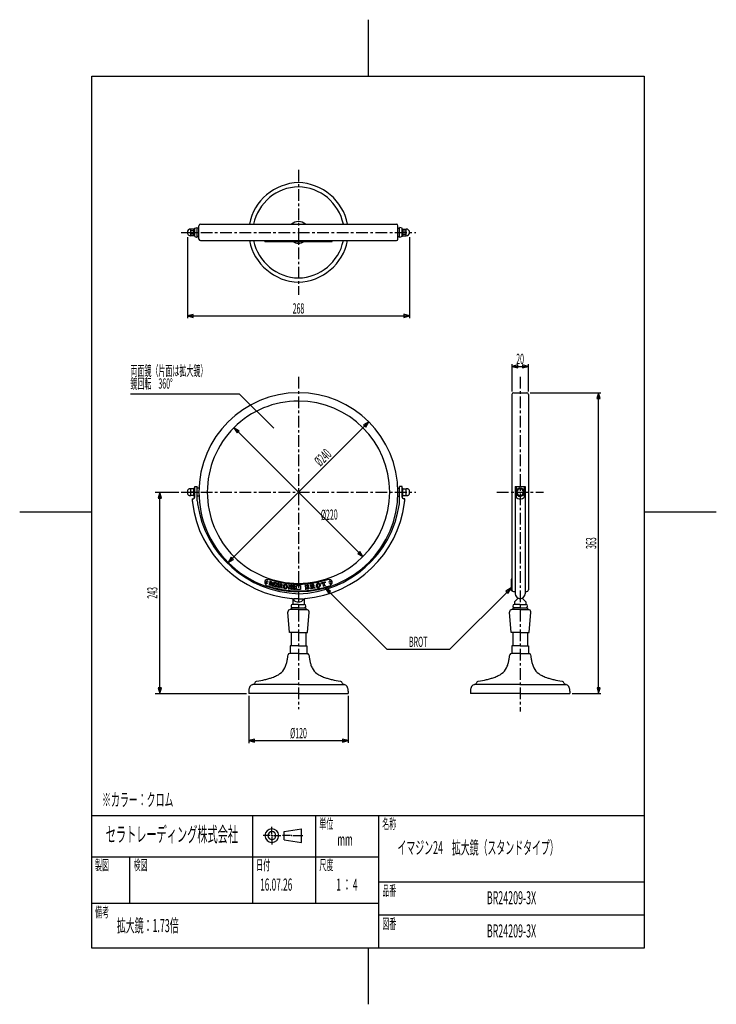
# Model space of a CAD drawing. Extents: x -5 to 205, y -21 to 276.
import ezdxf
from ezdxf.enums import TextEntityAlignment as Align

# ---------------------------------------------------------------- set-up
doc = ezdxf.new("R2010")
doc.units = 0
doc.linetypes.add('AIGENLINE001', pattern=[5.856145, 3.5278, -0.776115, 0.776115, -0.776115])
doc.layers.get('0').update_dxf_attribs({"linetype": 'CONTINUOUS'})
doc.layers.add('_________2', color=7, linetype='CONTINUOUS')
doc.styles.get("Standard").update_dxf_attribs({"font": 'TXT', "bigfont": 'EXTFONT.SHX'})

msp = doc.modelspace()

# ---------------------------------------------------------------- linework, layer by layer
at = {"color": 7, "linetype": 'AIGENLINE001'}
for p, q in [((79.3421, 230.651), (79.3421, 192.904)), ((44.0126, 211.778), (114.671, 211.778)), ((79.3421, 168.163), (79.3421, 67.9567)), ((146.176, 168.163), (146.176, 67.2566)), ((44.0126, 133.411), (114.671, 133.411)), ((139.157, 133.411), (153.195, 133.411))]:
    msp.add_line(p, q, dxfattribs=at)
at = {"color": 7}
for p, q in [((49.8419, 214.278), (108.842, 214.278)), ((46.8419, 210.778), (46.8419, 212.778)), ((48.0919, 212.778), (46.8419, 212.778)), ((47.8418, 212.278), (46.8419, 212.278)), ((47.8418, 211.278), (46.8419, 211.278)), ((47.842, 210.778), (47.842, 212.778)), ((48.0919, 213.028), (48.8419, 213.278)), ((48.0919, 210.528), (48.0919, 213.028)), ((48.8419, 210.278), (48.8419, 213.278)), ((49.342, 213.028), (48.8419, 213.028)), ((49.342, 209.778), (49.342, 213.778)), ((109.342, 209.778), (109.342, 213.778)), ((109.342, 213.028), (109.842, 213.028)), ((110.592, 213.028), (109.842, 213.278)), ((109.842, 210.278), (109.842, 213.278)), ((110.592, 210.528), (110.592, 213.028)), ((110.592, 212.778), (111.842, 212.778)), ((110.842, 210.778), (110.842, 212.778)), ((110.842, 212.278), (111.842, 212.278)), ((110.842, 211.278), (111.842, 211.278)), ((111.842, 210.778), (111.842, 212.778)), ((45.8419, 210.377), (45.8419, 185.887)), ((48.0919, 210.778), (46.8419, 210.778)), ((48.0919, 210.528), (48.8419, 210.278)), ((49.342, 210.528), (48.8419, 210.528)), ((49.8419, 209.278), (108.842, 209.278)), ((69.1535, 209.028), (69.1535, 209.278)), ((69.1535, 209.028), (89.5357, 209.028)), ((89.5357, 209.028), (89.5357, 209.278)), ((109.342, 210.528), (109.842, 210.528)), ((110.592, 210.528), (109.842, 210.278)), ((110.592, 210.778), (111.842, 210.778)), ((112.842, 210.377), (112.842, 185.887)), ((47.6107, 187.05), (45.8419, 186.576)), ((45.8419, 186.576), (47.6107, 186.102)), ((45.8633, 186.582), (112.821, 186.582)), ((47.6107, 186.102), (47.6107, 187.05)), ((112.842, 186.587), (111.074, 187.061)), ((111.074, 187.061), (111.074, 186.114)), ((111.074, 186.114), (112.842, 186.587)), ((143.676, 172.064), (143.676, 163.821)), ((145.445, 171.827), (143.676, 171.353)), ((143.676, 171.353), (145.445, 170.879)), ((143.697, 171.359), (148.607, 171.359)), ((145.445, 170.879), (145.445, 171.827)), ((148.629, 171.364), (146.861, 171.838)), ((146.861, 171.838), (146.861, 170.891)), ((146.861, 170.891), (148.629, 171.364)), ((148.629, 172.064), (148.629, 163.821)), ((144.176, 163.411), (148.176, 163.411)), ((149.226, 163.411), (170.517, 163.411)), ((169.806, 163.411), (169.332, 161.643)), ((170.28, 161.643), (169.806, 163.411)), ((169.812, 72.682), (169.812, 163.39)), ((28.6822, 163.102), (61.5021, 163.102)), ((71.9029, 152.701), (61.5021, 163.102)), ((143.676, 162.911), (143.676, 103.911)), ((148.676, 162.911), (148.676, 103.911)), ((169.332, 161.643), (170.28, 161.643)), ((58.1636, 112.193), (100.578, 154.601)), ((100.578, 154.601), (98.9932, 153.686)), ((99.6636, 153.016), (100.578, 154.601)), ((61.4785, 151.937), (59.8927, 152.852)), ((59.8927, 152.852), (60.8086, 151.267)), ((59.912, 152.841), (98.7727, 113.981)), ((60.8086, 151.267), (61.4785, 151.937)), ((98.9932, 153.686), (99.6636, 153.016)), ((46.8419, 132.411), (46.8419, 134.411)), ((47.8418, 134.411), (46.8419, 134.411)), ((47.8418, 132.161), (47.8418, 134.661)), ((48.0918, 134.661), (47.8418, 134.661)), ((48.0918, 135.161), (48.8418, 135.161)), ((48.0918, 131.911), (48.0918, 135.161)), ((48.8418, 130.766), (48.8418, 135.161)), ((49.3418, 134.661), (48.8418, 134.661)), ((109.342, 134.661), (109.842, 134.661)), ((110.592, 135.161), (109.842, 135.161)), ((109.842, 130.766), (109.842, 135.161)), ((110.592, 131.911), (110.592, 135.161)), ((110.592, 134.661), (110.842, 134.661)), ((110.842, 132.161), (110.842, 134.661)), ((110.842, 134.411), (111.842, 134.411)), ((111.842, 132.411), (111.842, 134.411)), ((144.676, 135.161), (147.676, 135.161)), ((144.676, 135.161), (144.676, 102.786)), ((144.926, 135.161), (144.926, 131.85)), ((144.926, 133.411), (145.551, 134.493)), ((145.551, 134.493), (146.801, 134.493)), ((146.801, 134.493), (147.426, 133.411)), ((147.426, 135.161), (147.426, 131.85)), ((147.676, 135.161), (147.676, 102.786)), ((36.1488, 133.411), (43.3125, 133.411)), ((37.5375, 133.411), (37.0634, 131.643)), ((37.0634, 131.643), (38.0108, 131.643)), ((38.0108, 131.643), (37.5375, 133.411)), ((37.543, 72.682), (37.543, 133.389)), ((47.8418, 133.411), (46.8419, 133.411)), ((47.8418, 132.411), (46.8419, 132.411)), ((47.278, 131.411), (47.5919, 131.411)), ((48.0918, 132.161), (47.8418, 132.161)), ((49.3675, 132.161), (48.8418, 132.161)), ((109.317, 132.161), (109.842, 132.161)), ((110.592, 132.161), (110.842, 132.161)), ((110.842, 133.411), (111.842, 133.411)), ((110.842, 132.411), (111.842, 132.411)), ((111.406, 131.411), (111.092, 131.411)), ((145.551, 132.328), (144.926, 133.411)), ((146.801, 132.328), (145.551, 132.328)), ((147.426, 133.411), (146.801, 132.328)), ((59.0683, 113.76), (58.1524, 112.174)), ((58.1524, 112.174), (59.7382, 113.09)), ((59.7382, 113.09), (59.0683, 113.76)), ((97.8763, 115.555), (97.2066, 114.885)), ((97.2066, 114.885), (98.7913, 113.97)), ((98.7913, 113.97), (97.8763, 115.555)), ((70.135, 106.961), (70.217, 107.196)), ((88.549, 106.961), (88.467, 107.196)), ((143.425, 107.196), (143.425, 103.661)), ((143.675, 107.196), (143.425, 107.196)), ((69.5593, 105.307), (69.6444, 105.551)), ((70.3669, 105.461), (70.3756, 105.492)), ((70.7892, 105.339), (70.3669, 105.461)), ((70.3756, 105.492), (70.3884, 105.488)), ((70.6037, 105.633), (70.8082, 106.343)), ((70.9017, 106.407), (70.674, 105.617)), ((70.6812, 106.552), (70.69, 106.583)), ((70.7203, 106.541), (70.6812, 106.552)), ((70.69, 106.583), (71.1944, 106.438)), ((70.798, 105.37), (70.7892, 105.339)), ((71.0897, 105.252), (70.9017, 106.407)), ((71.1115, 105.246), (71.0897, 105.252)), ((71.8798, 106.134), (71.1115, 105.246)), ((71.1944, 106.438), (71.3281, 105.598)), ((71.3281, 105.598), (71.8762, 106.241)), ((71.4111, 105.16), (71.4199, 105.19)), ((72.0557, 104.974), (71.4111, 105.16)), ((71.4199, 105.19), (71.46, 105.179)), ((71.6402, 105.302), (71.8798, 106.134)), ((71.8762, 106.241), (72.3788, 106.097)), ((72.1501, 105.956), (71.937, 105.217)), ((72.0243, 105.016), (72.0644, 105.005)), ((72.0644, 105.005), (72.0557, 104.974)), ((72.252, 104.937), (72.2594, 104.968)), ((72.9059, 104.783), (72.252, 104.937)), ((72.2594, 104.968), (72.301, 104.958)), ((72.37, 106.066), (72.3299, 106.078)), ((72.3788, 106.097), (72.37, 106.066)), ((72.4741, 105.09), (72.6505, 105.837)), ((72.513, 106.042), (72.5202, 106.073)), ((72.5545, 106.032), (72.513, 106.042)), ((72.5202, 106.073), (73.1739, 105.919)), ((72.951, 105.766), (72.7747, 105.019)), ((72.8718, 104.823), (72.9132, 104.814)), ((72.9132, 104.814), (72.9059, 104.783)), ((73.1016, 104.734), (73.1075, 104.765)), ((73.7472, 104.609), (73.1016, 104.734)), ((73.1667, 105.888), (73.1252, 105.898)), ((73.1739, 105.919), (73.1667, 105.888)), ((73.3152, 104.901), (73.4589, 105.645)), ((73.3166, 105.849), (73.3228, 105.88)), ((73.3228, 105.88), (73.9088, 105.767)), ((73.673, 105.165), (73.6111, 104.844)), ((73.7558, 105.149), (73.673, 105.165)), ((73.7815, 105.728), (73.6845, 105.226)), ((73.6845, 105.226), (73.7376, 105.215)), ((73.7531, 104.64), (73.7472, 104.609)), ((74.0616, 104.548), (73.7558, 105.149)), ((73.8811, 105.709), (73.7815, 105.728)), ((74.4588, 104.472), (74.0616, 104.548)), ((74.0871, 105.106), (74.3153, 104.659)), ((74.4648, 104.503), (74.4588, 104.472)), ((76.2249, 104.238), (76.2279, 104.269)), ((76.8936, 104.175), (76.2249, 104.238)), ((76.2279, 104.269), (76.2704, 104.265)), ((76.3312, 105.369), (76.3342, 105.401)), ((76.3738, 105.365), (76.3312, 105.369)), ((76.3342, 105.401), (77.003, 105.338)), ((76.4237, 104.42), (76.4957, 105.185)), ((76.8032, 105.156), (76.7312, 104.391)), ((76.8542, 104.211), (76.8967, 104.207)), ((76.8967, 104.207), (76.8936, 104.175)), ((77.0001, 105.306), (76.9575, 105.31)), ((77.003, 105.338), (77.0001, 105.306)), ((77.095, 104.153), (77.0966, 104.185)), ((77.7515, 104.118), (77.095, 104.153)), ((77.1553, 105.288), (77.157, 105.32)), ((77.157, 105.32), (77.753, 105.288)), ((77.2836, 104.348), (77.3239, 105.105)), ((77.602, 104.659), (77.5846, 104.333)), ((77.6862, 104.655), (77.602, 104.659)), ((77.6323, 105.231), (77.6052, 104.721)), ((77.6052, 104.721), (77.6591, 104.718)), ((77.7336, 105.226), (77.6323, 105.231)), ((78.0714, 104.101), (77.6862, 104.655)), ((77.7532, 104.15), (77.7515, 104.118)), ((78.0202, 104.657), (78.3077, 104.246)), ((78.4753, 104.08), (78.0714, 104.101)), ((78.477, 104.112), (78.4753, 104.08)), ((78.7795, 104.098), (78.7795, 105.223)), ((78.7795, 105.223), (79.9047, 105.223)), ((79.9047, 104.098), (78.7795, 104.098)), ((79.9047, 105.223), (79.9047, 104.098)), ((81.2917, 105.304), (81.9049, 105.359)), ((81.2944, 105.272), (81.2917, 105.304)), ((81.3961, 104.14), (81.3933, 104.172)), ((82.0462, 104.199), (81.3961, 104.14)), ((81.5552, 104.361), (81.4874, 105.115)), ((81.773, 105.281), (81.814, 104.823)), ((81.8202, 104.756), (81.8536, 104.383)), ((81.8536, 104.383), (81.8567, 104.34)), ((82.832, 105.45), (83.4225, 105.537)), ((82.8365, 105.419), (82.832, 105.45)), ((83.0025, 104.295), (82.9977, 104.326)), ((83.653, 104.39), (83.0025, 104.295)), ((83.1486, 104.523), (83.038, 105.273)), ((83.4156, 105.473), (83.3153, 105.458)), ((83.3153, 105.458), (83.3901, 104.952)), ((83.3901, 104.952), (83.4435, 104.96)), ((83.4824, 104.903), (83.3991, 104.891)), ((83.3991, 104.891), (83.4466, 104.567)), ((83.9696, 104.437), (83.4824, 104.903)), ((83.6481, 104.422), (83.653, 104.39)), ((83.8094, 104.972), (84.1725, 104.626)), ((84.3699, 104.496), (83.9696, 104.437)), ((84.3654, 104.528), (84.3699, 104.496)), ((86.2275, 106.085), (87.3404, 106.389)), ((86.3109, 105.78), (86.2275, 106.085)), ((86.3457, 105.79), (86.3109, 105.78)), ((86.6519, 106.132), (86.5624, 106.107)), ((86.8893, 105.262), (86.6519, 106.132)), ((86.758, 105.053), (86.799, 105.064)), ((86.7667, 105.022), (86.758, 105.053)), ((87.4155, 105.199), (86.7667, 105.022)), ((87.0412, 106.238), (86.9489, 106.213)), ((86.9489, 106.213), (87.1863, 105.343)), ((87.3404, 106.389), (87.4238, 106.084)), ((87.3659, 105.219), (87.4066, 105.23)), ((87.4238, 106.084), (87.3907, 106.076)), ((87.4066, 105.23), (87.4155, 105.199)), ((89.0148, 103.598), (87.4293, 104.514)), ((87.4293, 104.514), (88.345, 102.928)), ((87.4486, 104.503), (105.937, 86.0142)), ((89.125, 105.307), (89.0396, 105.551)), ((124.934, 86.0142), (143.414, 104.495)), ((143.425, 104.514), (141.84, 103.599)), ((142.51, 102.928), (143.425, 104.514)), ((77.5921, 101.096), (77.5921, 99.5356)), ((79.3421, 101.286), (77.8421, 101.286)), ((79.3421, 101.286), (80.8421, 101.286)), ((81.0922, 101.096), (81.0922, 99.5356)), ((88.345, 102.928), (89.0148, 103.598)), ((141.84, 103.599), (142.51, 102.928)), ((143.743, 103.661), (143.425, 103.661)), ((144.176, 103.411), (144.675, 103.411)), ((144.426, 100.286), (145.559, 101.418)), ((147.926, 100.286), (146.793, 101.418)), ((147.676, 103.411), (148.176, 103.411)), ((79.3421, 98.0356), (76.842, 98.0356)), ((77.0921, 98.5407), (77.0921, 98.0405)), ((79.3421, 98.5355), (77.0921, 98.5355)), ((79.3421, 99.5356), (77.5921, 99.5356)), ((79.3421, 99.5356), (81.0922, 99.5356)), ((79.3421, 98.5355), (81.5921, 98.5355)), ((79.3421, 98.0356), (81.8422, 98.0356)), ((81.5921, 98.5407), (81.5921, 98.0405)), ((146.176, 98.0356), (143.676, 98.0356)), ((143.926, 98.5407), (143.926, 98.0405)), ((146.176, 98.5355), (143.926, 98.5355)), ((144.426, 100.286), (144.426, 99.5356)), ((146.176, 99.5356), (144.426, 99.5356)), ((146.176, 99.5356), (147.926, 99.5356)), ((146.176, 98.5355), (148.426, 98.5355)), ((146.176, 98.0356), (148.676, 98.0356)), ((147.926, 100.286), (147.926, 99.5356)), ((148.426, 98.5407), (148.426, 98.0405)), ((76.592, 91.0355), (76.1495, 97.2322)), ((82.0923, 91.0355), (82.5347, 97.2322)), ((143.426, 91.0355), (142.983, 97.2322)), ((148.926, 91.0355), (149.369, 97.2322)), ((79.3421, 91.0355), (76.592, 91.0355)), ((77.0921, 91.0355), (77.0921, 87.0354)), ((79.3421, 91.0355), (82.0923, 91.0355)), ((81.5921, 91.0355), (81.5921, 87.0354)), ((146.176, 91.0355), (143.426, 91.0355)), ((143.926, 91.0355), (143.926, 87.0354)), ((146.176, 91.0355), (148.926, 91.0355)), ((148.426, 91.0355), (148.426, 87.0354)), ((79.3421, 87.0354), (76.842, 87.0354)), ((76.842, 87.0354), (76.842, 84.7857)), ((79.3421, 87.0354), (81.8422, 87.0354)), ((81.8422, 87.0354), (81.8422, 84.7857)), ((146.176, 87.0354), (143.676, 87.0354)), ((143.676, 87.0354), (143.676, 84.7857)), ((146.176, 87.0354), (148.676, 87.0354)), ((148.676, 87.0354), (148.676, 84.7857)), ((79.3421, 84.7857), (76.7031, 84.7857)), ((79.3421, 84.7857), (81.981, 84.7857)), ((105.937, 86.0142), (124.934, 86.0142)), ((146.176, 84.7857), (143.537, 84.7857)), ((146.176, 84.7857), (148.815, 84.7857)), ((37.0751, 74.4293), (37.5488, 72.6606)), ((38.0226, 74.4293), (37.0751, 74.4293)), ((37.5488, 72.6606), (38.0226, 74.4293)), ((79.3421, 75.4105), (65.5919, 75.4105)), ((79.3421, 75.4105), (93.0924, 75.4105)), ((146.176, 75.4105), (132.425, 75.4105)), ((146.176, 75.4105), (159.926, 75.4105)), ((169.344, 74.4293), (169.817, 72.6606)), ((170.291, 74.4293), (169.344, 74.4293)), ((169.817, 72.6606), (170.291, 74.4293)), ((36.1488, 72.6606), (63.642, 72.6606)), ((64.342, 73.4106), (64.342, 72.6606)), ((79.3421, 72.6606), (64.342, 72.6606)), ((64.342, 71.9606), (64.342, 57.6606)), ((79.3421, 72.6606), (94.3423, 72.6606)), ((94.3423, 73.4106), (94.3423, 72.6606)), ((94.3423, 71.9606), (94.3423, 57.7788)), ((131.176, 73.4106), (131.176, 72.6606)), ((146.176, 72.6606), (131.176, 72.6606)), ((146.176, 72.6606), (161.176, 72.6606)), ((161.176, 73.4106), (161.176, 72.6606)), ((161.876, 72.6606), (170.517, 72.6606)), ((66.1108, 58.9415), (64.342, 58.4678)), ((64.342, 58.4678), (66.1108, 57.9941)), ((64.3634, 58.4736), (94.3209, 58.4736)), ((66.1108, 57.9941), (66.1108, 58.9415)), ((94.3423, 58.4791), (92.5743, 58.9532)), ((92.5743, 58.9532), (92.5743, 58.0058)), ((92.5743, 58.0058), (94.3423, 58.4791))]:
    msp.add_line(p, q, dxfattribs=at)
for centre, radius, start, end in [((79.738117, 211.306059), 15.476609, 91.466297, 168.930679), ((78.927838, 211.284295), 15.498842, 11.135211, 88.46843), ((79.693754, 211.352014), 14.180059, 91.42109, 168.093045), ((78.974879, 211.333765), 14.198695, 11.966341, 88.518049), ((49.84189, 213.777622), 0.500059, 90, 179.99997), ((79.351645, 211.751048), 3.276649, 90.167175, 129.546967), ((79.332658, 211.751082), 3.276614, 50.666169, 89.835154), ((108.84202, 213.777536), 0.500145, 0.009877, 90.009847), ((46.841968, 211.777645), 1.000032, 90.004935, 180.004945), ((46.841881, 211.777559), 0.999945, 179.99997, 270.00002), ((111.841942, 211.777559), 1.000118, 0.00001, 89.99998), ((111.842028, 211.777646), 1.000032, 269.995085, 359.995055), ((49.8612, 209.796986), 0.519735, 182.149041, 267.870729), ((79.756323, 212.270647), 15.498665, 191.135342, 268.46846), ((79.709275, 212.221974), 14.199315, 191.968391, 268.518191), ((79.349992, 211.807969), 3.28037, 237.952663, 269.861885), ((79.342369, 211.778972), 3.251364, 269.994984, 302.193542), ((78.990325, 212.202742), 14.179698, 271.421504, 348.094969), ((78.945074, 212.250467), 15.47804, 271.4698, 348.92578), ((108.822639, 209.79715), 0.519898, 272.126993, 357.833543), ((79.342089, 133.410783), 30.000259, 90, 179.99997), ((79.341993, 133.410869), 30.000172, 359.999845, 89.999816), ((144.195072, 162.891643), 0.519573, 92.093641, 177.866856), ((148.15689, 162.891643), 0.519573, 2.133124, 87.906339), ((79.342175, 133.410869), 27.500223, 90.000179, 180.000189), ((79.341735, 133.411128), 27.499964, 359.999292, 89.999262), ((48.206167, 133.413176), 2.364232, 172.483294, 180.049538), ((47.100872, 133.547493), 1.250916, 160.663844, 171.959952), ((46.586422, 133.72155), 0.70788, 136.814481, 160.170026), ((46.481035, 133.795498), 0.580715, 108.91142, 135.018061), ((46.6177, 133.43423), 0.966854, 95.729691, 109.634331), ((46.749437, 132.442212), 1.967328, 92.10398, 96.662877), ((46.83219, 130.232495), 4.178594, 89.867097, 92.125513), ((111.851632, 130.232074), 4.179015, 87.874576, 90.132838), ((111.934358, 132.441459), 1.968082, 83.338194, 87.895814), ((112.066209, 133.434342), 0.966736, 70.365459, 84.273372), ((112.202766, 133.795224), 0.580998, 44.992305, 71.090622), ((112.097918, 133.721701), 0.707475, 19.828778, 43.199521), ((111.584528, 133.547732), 1.249482, 8.038275, 19.347626), ((110.469602, 133.412558), 2.372458, 359.965582, 7.505532), ((146.175809, 133.41096), 1.250061, 90.007895, 180.007905), ((146.214615, 133.372167), 1.03947, 92.149011, 177.870699), ((146.175464, 133.41096), 1.250061, 359.992115, 89.992085), ((146.175809, 133.410616), 1.00029, 0.009877, 90.009847), ((48.207573, 133.409085), 2.365638, 179.950382, 187.51447), ((47.101044, 133.274586), 1.251074, 188.034931, 199.332976), ((46.586531, 133.100524), 0.707975, 199.825552, 223.180942), ((46.480954, 133.026466), 0.580598, 224.981537, 251.092972), ((46.617553, 133.387381), 0.966381, 250.364897, 264.276223), ((46.749873, 134.387317), 1.974786, 263.349678, 267.891326), ((46.832312, 136.612421), 4.201417, 267.884368, 270.130511), ((79.603254, 133.399642), 32.38634, 183.52059, 185.731225), ((47.572569, 131.930099), 0.519561, 272.130497, 357.869513), ((82.871483, 133.256594), 34.120758, 184.186591, 185.685897), ((79.341993, 133.410869), 30.000162, 180.000174, 270.000184), ((79.342166, 133.410697), 27.500213, 179.999791, 269.99984), ((79.342079, 133.410793), 30.000086, 270.00002, 359.99999), ((79.341735, 133.410448), 27.499964, 270.000738, 0.000708), ((74.779031, 133.359418), 35.159172, 354.314215, 355.769286), ((111.111581, 131.930438), 0.519898, 182.166476, 267.873027), ((78.847235, 133.414032), 32.620118, 354.284603, 356.479368), ((111.85151, 136.612845), 4.201841, 269.869553, 272.115543), ((111.933922, 134.388073), 1.975543, 272.10888, 276.649253), ((112.066356, 133.387269), 0.966264, 275.720714, 289.635314), ((112.202846, 133.02674), 0.580881, 288.904986, 315.008097), ((112.09781, 133.100373), 0.70757, 316.805056, 340.175644), ((111.584355, 133.274348), 1.249641, 340.655557, 351.966842), ((110.468193, 133.409703), 2.373867, 352.496699, 0.034505), ((146.175636, 133.410788), 1.249888, 179.99997, 270.00002), ((146.182296, 133.430225), 2.019339, 231.518859, 269.811054), ((146.214266, 133.449418), 1.039121, 182.130507, 267.869522), ((146.137673, 133.449467), 1.039145, 272.093661, 357.866876), ((146.175636, 133.410788), 1.249889, 270.00002, 359.99999), ((146.171139, 133.424797), 2.013905, 270.127963, 308.550546), ((80.272303, 134.379817), 33.162372, 187.301005, 264.95246), ((80.281735, 134.469565), 31.697733, 188.332358, 268.30128), ((78.438382, 134.428796), 31.655935, 271.635892, 351.731154), ((78.420741, 134.370388), 33.1522, 275.033712, 352.713191), ((69.908376, 106.222447), 0.779033, 72.915075, 158.725262), ((79.30762, 133.343719), 27.683028, 250.829391, 270.071341), ((79.377059, 133.339665), 27.678974, 269.927612, 289.17205), ((88.775454, 106.221478), 0.77986, 21.327423, 107.040304), ((69.926962, 106.276208), 0.778922, 162.910067, 248.704885), ((79.35354, 133.627684), 29.966864, 250.923245, 269.978106), ((69.908075, 106.260723), 0.330221, 143.780045, 229.477877), ((69.892784, 106.240862), 0.330571, 53.771357, 139.432782), ((69.888799, 106.276288), 0.330459, 233.775983, 319.433247), ((69.87367, 106.256615), 0.330089, 323.739202, 49.475064), ((70.454987, 105.69579), 0.218421, 252.24948, 273.500509), ((70.462772, 105.614631), 0.136966, 272.322734, 300.304987), ((70.451562, 105.612479), 0.141176, 304.677934, 333.164064), ((70.35704, 105.644348), 0.240327, 336.559365, 346.85127), ((69.077271, 106.05711), 1.584319, 342.840322, 344.465797), ((70.770401, 105.513646), 0.121037, 179.855714, 222.668428), ((71.791657, 105.295244), 1.163041, 163.941621, 169.161112), ((70.770865, 105.507971), 0.117618, 220.481941, 235.546637), ((70.864363, 105.646561), 0.284795, 235.809792, 256.529406), ((70.663633, 106.323714), 0.224505, 60.698494, 75.371028), ((70.712787, 106.41124), 0.124121, 46.301158, 60.711873), ((70.718723, 106.413236), 0.118613, 30.579307, 47.708342), ((69.926402, 106.596978), 0.917672, 343.922876, 348.992553), ((70.765636, 106.440765), 0.06422, 10.127101, 30.727201), ((70.740252, 106.441728), 0.089203, 347.065596, 6.649175), ((71.525721, 105.402992), 0.233352, 253.642108, 276.5476), ((71.535044, 105.253226), 0.083865, 281.894845, 320.99764), ((71.549146, 105.244673), 0.067559, 319.106625, 339.261184), ((71.0811, 105.448111), 0.577837, 336.829528, 345.361139), ((72.007257, 105.116507), 0.091721, 167.219867, 186.547147), ((71.976872, 105.115292), 0.061438, 188.653075, 209.968046), ((72.803491, 104.966375), 0.90193, 163.890494, 169.10836), ((72.026899, 105.143899), 0.119066, 209.868505, 227.269286), ((72.033063, 105.149316), 0.12723, 226.885433, 241.49168), ((72.088513, 105.249811), 0.242007, 241.311498, 254.61583), ((72.700624, 105.811334), 0.569333, 156.610205, 165.248267), ((72.237881, 106.014659), 0.063966, 138.669765, 159.221909), ((72.254386, 106.003317), 0.083884, 101.569075, 140.297556), ((72.264121, 105.853071), 0.233938, 73.671154, 96.518515), ((72.354001, 105.169972), 0.218597, 255.955663, 280.168678), ((72.37437, 105.031521), 0.078848, 283.363505, 325.183918), ((72.387152, 105.027473), 0.066162, 321.740019, 342.221439), ((71.906753, 105.209896), 0.57995, 339.550382, 348.01967), ((72.503915, 105.802209), 0.235727, 63.830924, 77.604931), ((72.552969, 105.901268), 0.125188, 49.605795, 63.985843), ((72.55569, 105.904658), 0.120844, 32.8349, 49.546854), ((71.768947, 106.047832), 0.906271, 346.576742, 351.752415), ((72.602892, 105.935043), 0.064707, 12.206493, 32.890266), ((72.573895, 105.934142), 0.093386, 349.938177, 8.983815), ((72.848239, 104.922924), 0.089941, 169.895923, 190.02559), ((72.824487, 104.921688), 0.066401, 192.54413, 212.61773), ((73.667066, 104.809954), 0.916463, 166.844013, 171.924103), ((72.871479, 104.952218), 0.12244, 212.797895, 229.557726), ((72.873278, 104.954466), 0.125318, 229.5985, 244.27219), ((72.92336, 105.057222), 0.239627, 244.150013, 257.576993), ((73.498295, 105.651497), 0.559196, 159.277313, 168.13424), ((73.036284, 105.829302), 0.064223, 141.265173, 161.795621), ((73.052498, 105.82086), 0.08223, 103.440188, 143.74668), ((73.071678, 105.673839), 0.230206, 76.556458, 99.575109), ((73.238384, 105.442486), 0.690377, 259.067728, 265.673318), ((73.198988, 104.896399), 0.142887, 264.90569, 282.15271), ((73.204525, 104.856822), 0.103072, 283.77561, 317.121651), ((73.221811, 104.831046), 0.073213, 322.706674, 342.080587), ((72.810413, 104.981148), 0.511096, 340.259545, 350.985206), ((73.232992, 105.35779), 0.498429, 69.76054, 80.346362), ((73.369052, 105.720922), 0.110668, 55.342425, 70.814511), ((73.387785, 105.739438), 0.084925, 17.34475, 58.636473), ((72.5741, 105.815066), 0.900914, 349.13256, 354.28289), ((73.356703, 105.74021), 0.1148, 352.547202, 12.345694), ((73.711051, 104.748988), 0.11281, 172.40674, 192.625814), ((74.482094, 104.673393), 0.88749, 168.924903, 174.147057), ((73.680878, 104.749272), 0.083712, 197.334659, 239.054212), ((73.702657, 104.770044), 0.11301, 234.996015, 251.052415), ((73.833131, 105.122156), 0.488492, 249.988319, 260.567108), ((73.979122, 106.467936), 1.275754, 259.085602, 263.479631), ((73.889394, 105.655396), 0.458291, 263.089358, 275.751053), ((73.814257, 105.285802), 0.428042, 61.785043, 81.021844), ((73.335977, 102.79061), 3.031173, 76.300344, 79.107077), ((73.908893, 105.39655), 0.198901, 277.634307, 315.69995), ((73.927763, 105.487868), 0.196374, 36.207522, 63.094021), ((73.897378, 105.405922), 0.213693, 316.057814, 342.066379), ((73.804359, 104.684967), 1.0798, 66.31386, 76.640588), ((73.922429, 105.487949), 0.200656, 8.532044, 35.289113), ((74.067937, 105.74359), 0.638172, 271.718488, 279.285108), ((73.74553, 105.466827), 0.377082, 340.366023, 349.406815), ((73.731886, 105.472658), 0.391579, 348.935158, 6.608016), ((74.127997, 105.434247), 0.323327, 277.62581, 298.388696), ((74.076555, 105.343823), 0.367422, 31.221934, 63.909621), ((74.150136, 105.394587), 0.277912, 298.260836, 348.666569), ((75.183416, 105.108871), 0.977645, 207.382954, 214.938737), ((74.500941, 104.665053), 0.166213, 224.296695, 257.452627), ((74.147105, 105.39455), 0.280877, 348.795473, 29.832514), ((75.3162, 104.938386), 0.598849, 171.741901, 213.576079), ((75.304109, 104.941892), 0.586383, 124.09551, 171.9113), ((75.323837, 104.948495), 0.610817, 213.969895, 242.102961), ((75.339455, 104.879801), 0.657639, 78.371567, 123.613151), ((75.443045, 105.230319), 0.91605, 243.761081, 262.253176), ((76.296334, 104.800305), 1.24675, 172.17872, 182.024492), ((75.665056, 104.785555), 0.615392, 182.728333, 199.740729), ((76.38607, 104.793325), 1.336612, 166.003566, 172.405765), ((75.45088, 104.717811), 0.391016, 200.997914, 210.971615), ((75.929318, 104.907239), 0.865869, 158.926473, 166.00759), ((75.34977, 104.661168), 0.275194, 211.693066, 264.924134), ((75.562612, 105.060234), 0.468804, 143.050175, 160.25983), ((75.437543, 105.163049), 0.30713, 82.844311, 144.353248), ((75.446546, 105.205918), 0.892369, 261.819296, 272.345655), ((75.372437, 104.694668), 0.311187, 261.310287, 292.765613), ((75.381458, 104.651789), 0.876841, 65.139055, 84.07234), ((75.441584, 105.168561), 0.301175, 49.580278, 83.476364), ((75.467437, 104.933272), 0.619173, 271.446631, 311.815204), ((75.37159, 104.66146), 0.281225, 295.543916, 318.024852), ((75.258175, 104.77067), 0.438614, 317.327611, 331.959094), ((75.471558, 105.209251), 0.250789, 32.075127, 48.766272), ((75.116175, 104.85572), 0.603984, 331.170593, 346.258719), ((75.271394, 105.100603), 0.478305, 14.550819, 30.370272), ((74.519307, 105.028419), 1.225067, 345.043682, 352.605269), ((74.138606, 105.091182), 1.610734, 352.134184, 0.760159), ((75.212111, 105.094025), 0.537406, 1.975648, 13.641664), ((75.477533, 104.901393), 0.610235, 40.146857, 63.470708), ((75.470029, 104.924564), 0.610967, 312.178443, 352.019627), ((75.492316, 104.918312), 0.588036, 352.321468, 39.815495), ((76.298285, 104.438547), 0.175335, 260.854901, 291.208147), ((76.332886, 104.348678), 0.079036, 291.391283, 332.871466), ((76.35522, 105.131095), 0.234417, 71.44125, 85.461036), ((76.34863, 104.345152), 0.063545, 329.225453, 350.058351), ((75.85552, 104.459073), 0.569562, 347.333465, 356.044318), ((76.391587, 105.238766), 0.120771, 56.929711, 71.539104), ((76.394879, 105.240784), 0.117295, 40.509614, 57.739432), ((76.435028, 105.275036), 0.064521, 19.816075, 40.54378), ((76.410085, 105.27029), 0.089684, 358.042335, 17.265364), ((75.561004, 105.271131), 0.938721, 354.710846, 359.761696), ((76.821782, 104.306758), 0.094486, 178.196579, 197.600691), ((77.633566, 104.307257), 0.906227, 174.707795, 179.843519), ((76.791531, 104.30039), 0.0638, 200.365431, 220.916078), ((76.834764, 104.337957), 0.121074, 220.950184, 237.832197), ((76.835991, 104.335151), 0.119379, 236.616709, 252.120644), ((76.873239, 104.450536), 0.240628, 252.114804, 265.460053), ((77.37141, 105.116368), 0.569562, 167.333445, 176.044298), ((76.8783, 105.230288), 0.063545, 149.225433, 170.058331), ((76.895952, 105.223821), 0.082094, 111.210885, 151.65176), ((76.934272, 105.08541), 0.22545, 84.074565, 107.56063), ((77.140391, 104.429125), 0.247862, 259.813777, 288.288264), ((77.145034, 104.816529), 0.47119, 77.579229, 88.75203), ((77.178803, 104.291221), 0.105091, 291.999173, 324.801004), ((77.222994, 105.162967), 0.116103, 63.571305, 78.378811), ((77.205763, 104.264506), 0.067953, 330.11191, 350.127171), ((76.777152, 104.357866), 0.506561, 348.035787, 358.936984), ((77.241165, 105.189554), 0.084324, 25.044701, 66.588866), ((77.206825, 105.184788), 0.117897, 0.289685, 20.072096), ((76.433512, 105.154121), 0.891756, 356.865547, 2.009077), ((78.484277, 104.285014), 0.900978, 176.971153, 182.177077), ((77.696124, 104.251697), 0.112178, 180.464415, 200.326405), ((77.667618, 104.249372), 0.084992, 205.539108, 246.56973), ((77.687352, 104.277447), 0.118801, 243.219246, 259.306568), ((77.729363, 106.035956), 1.32004, 266.95078, 271.124052), ((77.769067, 104.664186), 0.514058, 258.355252, 268.230797), ((77.726479, 104.803148), 0.42285, 69.565858, 89.040632), ((77.595795, 102.310304), 2.981795, 84.123841, 86.977413), ((77.74817, 105.177386), 0.461271, 270.880384, 283.655184), ((77.805226, 104.91901), 0.196807, 285.272426, 323.71325), ((77.809371, 105.012349), 0.197928, 44.262135, 70.908527), ((77.797423, 104.192861), 1.088516, 74.297388, 84.536237), ((77.803746, 105.012476), 0.201908, 16.060862, 43.121972), ((77.787945, 104.929951), 0.217217, 324.084658, 349.36909), ((77.612193, 104.971485), 0.397557, 356.899942, 14.1), ((77.639773, 104.966973), 0.369785, 347.966445, 357.366898), ((77.91932, 105.268166), 0.619286, 279.374413, 287.17207), ((77.975814, 104.889969), 0.369533, 39.150095, 71.670731), ((78.015682, 104.988139), 0.323428, 285.508288, 306.285578), ((78.043464, 104.951726), 0.277636, 306.111101, 356.581476), ((78.039023, 104.951077), 0.282033, 356.76707, 37.630009), ((79.103811, 104.808181), 0.974721, 215.237202, 222.80163), ((78.490605, 104.278527), 0.167291, 232.449759, 265.340588), ((79.330627, 133.628716), 29.967896, 270.021915, 289.076444), ((81.351482, 104.795266), 0.479896, 85.846017, 96.82746), ((81.379701, 105.158975), 0.115113, 71.776447, 86.741559), ((81.340321, 104.795068), 0.625239, 274.861348, 282.478548), ((81.393376, 105.187003), 0.08432, 33.200308, 74.647657), ((81.362294, 105.177829), 0.11573, 8.439974, 28.569765), ((81.449486, 104.31059), 0.128633, 281.630975, 299.160683), ((80.627909, 105.041269), 0.862637, 4.926563, 10.253061), ((81.459863, 104.288733), 0.104502, 300.031514, 332.809027), ((81.490308, 104.266432), 0.067491, 337.844921, 358.125103), ((81.051525, 104.29908), 0.507437, 356.061201, 6.955017), ((81.884188, 104.115694), 1.171006, 91.490108, 95.45048), ((81.726386, 105.8371), 1.01767, 274.936386, 279.882541), ((81.917998, 103.963899), 0.798487, 84.602143, 97.038313), ((81.870909, 104.743318), 0.543257, 83.28439, 91.811451), ((81.963445, 104.349497), 0.107174, 184.976907, 225.790852), ((81.946875, 104.351263), 0.097768, 233.496464, 282.450179), ((81.8361, 105.232706), 0.403437, 279.264081, 295.422893), ((82.109921, 103.042889), 2.325088, 91.895573, 95.058601), ((81.909608, 105.057625), 0.226588, 73.176806, 83.708859), ((81.939778, 104.582683), 0.328101, 274.926158, 300.111145), ((81.919284, 105.076375), 0.205875, 39.627059, 74.244133), ((81.96555, 104.462274), 0.29785, 75.670608, 84.690274), ((81.89774, 105.076414), 0.236095, 298.196544, 328.900208), ((82.065497, 104.408244), 0.959011, 84.932888, 91.941208), ((81.98223, 104.529881), 0.228219, 38.06369, 75.527254), ((81.934661, 105.460852), 1.266819, 275.049279, 279.476003), ((81.870806, 105.062697), 0.252761, 4.91324, 35.001559), ((81.926691, 105.051718), 0.198645, 330.686616, 9.453522), ((81.986483, 104.497426), 0.23093, 300.699087, 333.949688), ((82.033687, 104.947715), 0.744497, 278.460499, 294.091488), ((82.11873, 104.991412), 0.373423, 74.353009, 85.165865), ((81.941487, 105.54757), 0.749308, 286.942593, 298.66097), ((82.020564, 103.650359), 1.188614, 73.370529, 83.270618), ((81.936846, 104.502929), 0.280649, 5.187186, 36.68317), ((81.969099, 104.502113), 0.248629, 334.738526, 6.046604), ((82.126647, 105.023378), 0.340508, 43.548777, 74.185004), ((82.120457, 105.218973), 0.375135, 298.746875, 309.11287), ((82.160349, 104.674782), 0.443655, 293.546552, 310.981072), ((82.217542, 105.100494), 0.221961, 308.961431, 319.447132), ((82.257178, 104.47891), 0.327168, 59.395536, 71.549244), ((82.171448, 105.078497), 0.270214, 7.102224, 41.622677), ((82.237107, 105.094325), 0.203244, 317.182014, 4.962219), ((82.283786, 104.534204), 0.266081, 7.205263, 58.265183), ((82.280403, 104.54654), 0.268189, 309.585924, 4.498991), ((82.918248, 104.947572), 0.477997, 88.631687, 99.851322), ((82.928835, 105.322946), 0.10249, 73.621603, 89.537183), ((82.940091, 105.338078), 0.08505, 36.979637, 78.027195), ((82.907428, 104.963693), 0.643977, 278.05799, 285.04584), ((82.913777, 105.330658), 0.110977, 11.914952, 31.8607), ((82.144263, 105.141055), 0.90345, 8.406643, 13.604952), ((83.039887, 104.479979), 0.142479, 284.101076, 301.736128), ((83.059425, 104.445234), 0.102665, 302.662098, 336.279553), ((82.656402, 104.432378), 0.500552, 359.345583, 10.486392), ((83.090519, 104.425266), 0.066417, 341.26545, 1.203479), ((83.492454, 105.050449), 0.4291, 81.120763, 100.318918), ((83.873999, 102.471833), 3.098278, 95.634296, 98.379651), ((83.253783, 106.243751), 1.298058, 278.403976, 282.647705), ((84.329335, 104.698164), 0.892395, 188.436862, 193.626048), ((83.572788, 104.511239), 0.113157, 191.887148, 212.085169), ((83.543569, 104.500094), 0.082705, 216.299265, 258.350217), ((83.564292, 104.576694), 0.161983, 256.642115, 272.883625), ((83.438468, 105.432418), 0.465981, 282.333262, 294.95185), ((83.532277, 105.276643), 0.19952, 55.946298, 82.393486), ((83.680879, 104.494069), 1.06687, 85.537268, 95.97551), ((83.550553, 105.039852), 0.62532, 272.005867, 278.977869), ((83.542608, 105.18961), 0.202063, 297.223547, 334.711221), ((83.527492, 105.278789), 0.200488, 28.137243, 54.469676), ((83.343716, 105.197613), 0.401111, 8.456659, 25.982207), ((83.532638, 105.192055), 0.212132, 335.26459, 0.783148), ((83.36944, 105.19984), 0.375342, 359.254281, 8.697902), ((83.723344, 105.198629), 0.361358, 50.321529, 83.557158), ((83.58834, 105.551936), 0.620918, 290.852855, 298.484755), ((83.736671, 105.298919), 0.327931, 296.788925, 317.519611), ((83.768865, 105.263426), 0.282493, 8.216623, 49.036272), ((83.773716, 105.264713), 0.27751, 317.562937, 8.096839), ((84.840566, 105.333208), 0.973016, 226.637635, 234.222496), ((84.344842, 104.691313), 0.164644, 243.626032, 277.176183), ((85.205888, 105.257499), 0.589077, 143.902761, 191.490063), ((85.218551, 105.261283), 0.602241, 191.602912, 233.190805), ((85.257651, 105.211392), 0.658101, 98.09139, 143.314317), ((85.21929, 105.270832), 0.610351, 233.672352, 261.83548), ((85.943631, 105.437457), 1.006079, 178.860662, 193.464391), ((85.409109, 105.456345), 0.471359, 162.728838, 179.864285), ((85.253881, 105.511813), 0.306739, 102.514473, 164.014088), ((86.183004, 105.458556), 1.244284, 191.842518, 201.716022), ((85.595358, 105.232544), 0.614763, 202.411424, 219.432402), ((85.417035, 105.09723), 0.391181, 220.714406, 230.678707), ((85.23644, 105.584662), 0.923848, 263.547018, 281.872416), ((85.373475, 105.013021), 0.87511, 84.54038, 103.78049), ((85.340973, 105.009661), 0.27526, 231.376465, 284.590605), ((85.256707, 105.521987), 0.297461, 69.110546, 103.470503), ((85.272183, 105.568164), 0.248809, 51.811175, 68.648641), ((85.345105, 105.060227), 0.323587, 281.625695, 311.818657), ((85.118587, 105.397328), 0.478282, 34.15921, 50.001631), ((85.247725, 105.556689), 0.894167, 281.533512, 292.041066), ((85.380368, 105.279466), 0.609499, 59.837643, 82.802087), ((85.061755, 105.368358), 0.541634, 21.474131, 33.319422), ((85.35998, 105.018031), 0.282737, 315.275849, 337.317118), ((84.060037, 105.00759), 1.606185, 11.817456, 20.368742), ((85.359929, 105.305205), 0.619031, 291.149801, 331.510636), ((85.218895, 105.081982), 0.437595, 336.715118, 351.618786), ((84.408822, 105.072163), 1.251596, 4.789422, 12.193985), ((85.057601, 105.113353), 0.601786, 350.902208, 6.038904), ((85.389741, 105.300554), 0.586562, 11.946023, 59.594197), ((85.368473, 105.297722), 0.607958, 331.74642, 11.792222), ((86.777024, 105.83525), 0.433738, 178.475049, 186.000939), ((86.631102, 105.846784), 0.287662, 145.669798, 179.998365), ((86.541034, 105.904692), 0.180651, 123.57647, 144.726265), ((86.6897, 105.63989), 0.484017, 105.25334, 120.901655), ((86.745142, 105.272553), 0.215721, 284.468697, 309.045954), ((86.826617, 105.166493), 0.082102, 311.51399, 351.931643), ((86.355779, 105.101388), 0.557306, 7.894477, 16.798929), ((86.845152, 105.166172), 0.063746, 349.878331, 10.632036), ((87.183455, 105.76854), 0.490311, 95.634347, 106.861907), ((87.149337, 106.129452), 0.127801, 82.065261, 96.298365), ((87.139642, 106.015712), 0.241867, 53.118206, 83.510224), ((88.089294, 105.592216), 0.936669, 195.403834, 200.409843), ((87.298182, 105.295114), 0.091648, 198.806429, 218.276336), ((87.276986, 105.283867), 0.068178, 221.893547, 242.061935), ((87.302421, 105.331569), 0.122237, 242.004724, 258.433437), ((87.304708, 105.435182), 0.22497, 263.159234, 285.792516), ((87.070352, 105.947203), 0.338554, 35.440108, 50.69631), ((86.590659, 105.599882), 0.930777, 30.730158, 35.736758), ((88.811024, 106.256534), 0.330604, 130.607756, 216.177979), ((88.795232, 106.275936), 0.330255, 220.51638, 306.279481), ((88.791262, 106.241291), 0.330255, 40.51636, 126.279461), ((88.776514, 106.260571), 0.329833, 310.483651, 36.302084), ((88.757209, 106.27629), 0.77906, 291.304612, 17.080436), ((77.333043, 101.08771), 0.259235, 1.893784, 85.230882), ((78.529866, 101.286627), 0.687786, 180.072342, 196.059297), ((78.729669, 101.374183), 0.904474, 197.88831, 224.833198), ((79.954815, 101.373927), 0.9041, 315.166148, 342.121134), ((80.154491, 101.286581), 0.687598, 343.940149, 359.931445), ((81.351121, 101.087893), 0.259053, 94.771481, 178.145324), ((144.195072, 103.929933), 0.519573, 182.133144, 267.906359), ((146.232812, 102.842938), 1.558228, 182.10281, 267.89722), ((146.118471, 102.842928), 1.558219, 272.102468, 357.897542), ((148.15689, 103.929933), 0.519573, 272.093661, 357.866876), ((76.926189, 97.257045), 0.779114, 92.10278, 177.89719), ((77.592223, 99.035494), 0.500145, 90.009867, 180.009877), ((77.592223, 99.035666), 0.500145, 179.990104, 269.990153), ((79.115366, 101.810924), 1.486398, 226.289893, 247.598175), ((79.343174, 102.449349), 2.163708, 248.463783, 269.971146), ((79.340998, 102.449754), 2.164113, 270.028772, 291.534196), ((79.568919, 101.81074), 1.486214, 292.403273, 313.712985), ((81.072864, 99.016426), 0.519573, 2.093651, 87.866866), ((81.072864, 99.054734), 0.519573, 272.133134, 357.906349), ((81.758152, 97.257045), 0.779114, 2.102807, 87.897183), ((143.760295, 97.256677), 0.779509, 92.155119, 177.871176), ((144.444875, 99.016765), 0.519235, 92.13661, 177.942335), ((144.444875, 99.054396), 0.519235, 182.057665, 267.86339), ((147.925756, 99.035408), 0.500231, 0.00001, 89.99998), ((147.925756, 99.035753), 0.500231, 270.00002, 359.99999), ((148.591645, 97.256629), 0.779533, 2.132319, 87.893984), ((76.781568, 97.281395), 0.633983, 179.617006, 184.44744), ((81.846503, 97.285612), 0.690239, 355.56469, 0.001722), ((143.671556, 97.285612), 0.690233, 179.998238, 184.43535), ((148.6804, 97.285612), 0.690239, 355.56469, 0.001722), ((52.215985, 87.074501), 24.136709, 349.037234, 351.659614), ((-11.008546, 96.292501), 88.029683, 351.692444, 352.205836), ((76.717414, 84.269337), 0.516575, 91.585145, 170.523722), ((81.966481, 84.26882), 0.517099, 9.524622, 88.386207), ((169.692886, 96.292501), 88.029683, 187.794184, 188.307576), ((106.455642, 87.072104), 24.123783, 188.339155, 190.962936), ((119.078985, 87.071441), 24.107576, 349.031228, 351.656812), ((55.275877, 96.377497), 88.585779, 351.689407, 352.199582), ((143.55059, 84.270379), 0.515523, 91.546531, 170.621593), ((148.800474, 84.269326), 0.516581, 9.477383, 88.433446), ((237.382478, 96.419648), 88.895057, 187.800552, 188.308951), ((173.313251, 87.077592), 24.148327, 188.343778, 190.964918), ((70.845361, 82.690078), 4.947054, 306.112229, 332.090916), ((69.337295, 83.398094), 6.611606, 332.786049, 343.229557), ((64.841864, 84.680606), 11.286105, 343.58055, 348.778994), ((93.838187, 84.679377), 11.281669, 191.219135, 196.419605), ((89.344405, 83.39684), 6.608743, 196.766592, 207.214514), ((87.839323, 82.690301), 4.947519, 207.909171, 233.884789), ((137.678474, 82.690775), 4.947969, 306.113036, 332.087384), ((136.17044, 83.398747), 6.612468, 332.783529, 343.225899), ((131.686324, 84.678774), 11.275409, 343.574237, 348.7777), ((160.680419, 84.681835), 11.290545, 191.222917, 196.419334), ((156.18104, 83.398194), 6.61194, 196.770498, 207.21346), ((154.672913, 82.690221), 4.947353, 207.909147, 233.885861), ((66.077051, 92.548782), 15.964705, 285.774009, 289.68876), ((68.028346, 87.32176), 10.386139, 289.268516, 297.035004), ((69.685224, 84.179687), 6.834461, 296.635546, 306.6094), ((88.99894, 84.179442), 6.834243, 233.389643, 243.363546), ((90.655198, 87.320013), 10.384303, 242.963675, 250.731293), ((92.607177, 92.548784), 15.964745, 250.31088, 254.225529), ((132.910673, 92.548784), 15.964745, 285.774491, 289.68914), ((134.861652, 87.322579), 10.387054, 289.269258, 297.034952), ((136.518822, 84.17984), 6.83465, 296.63584, 306.609379), ((155.83145, 84.177514), 6.831949, 233.388431, 243.365846), ((157.488066, 87.318171), 10.382245, 242.963557, 250.732963), ((159.438841, 92.542566), 15.95816, 250.310688, 254.2271), ((67.13756, 73.409554), 2.795516, 157.29591, 179.97801), ((66.379224, 73.69069), 1.987713, 137.187414, 156.334707), ((65.866948, 74.132697), 1.311746, 112.879257, 136.143587), ((65.721468, 74.416999), 0.993527, 90.258226, 111.523863), ((65.583, 75.923527), 0.513088, 270.997498, 339.272976), ((67.148799, 75.346582), 1.15565, 119.57281, 159.99477), ((66.959737, 75.618068), 0.826784, 106.541561, 117.462344), ((61.670665, 110.140291), 34.106149, 278.521186, 282.793463), ((64.300864, 98.67698), 22.345011, 282.725511, 285.885258), ((94.382628, 98.674037), 22.342018, 254.114164, 257.274241), ((97.013431, 110.13996), 34.105837, 257.206357, 261.478584), ((91.724375, 75.617589), 0.82721, 62.552784, 73.475559), ((91.536666, 75.347935), 1.153807, 19.967052, 60.452349), ((93.101511, 75.924269), 0.513833, 200.784079, 268.98492), ((92.961668, 74.412334), 0.998197, 67.515142, 89.693588), ((92.805788, 74.11785), 1.33028, 43.140957, 66.162257), ((92.284586, 73.678425), 2.011382, 23.118885, 42.122285), ((91.546088, 73.410238), 2.796209, 0.007943, 22.231304), ((133.9718, 73.410239), 2.796204, 157.768657, 179.992057), ((133.233307, 73.678425), 2.011382, 137.877695, 156.881095), ((132.712105, 74.11785), 1.33028, 113.837723, 136.859023), ((132.556225, 74.412334), 0.998197, 90.306392, 112.484838), ((132.416382, 75.924269), 0.513833, 271.0151, 339.215941), ((133.981227, 75.347935), 1.153807, 119.547631, 160.032928), ((133.793518, 75.617589), 0.82721, 106.524421, 117.447196), ((128.504515, 110.138985), 34.104864, 278.52159, 282.793868), ((131.135222, 98.674037), 22.342018, 282.725779, 285.885856), ((161.216277, 98.67402), 22.341939, 254.11471, 257.274932), ((163.847507, 110.142241), 34.108094, 257.206966, 261.479142), ((158.558212, 75.618546), 0.826358, 62.522474, 73.441248), ((158.371178, 75.348089), 1.153338, 19.967377, 60.477979), ((159.93455, 75.922786), 0.512345, 200.669972, 269.020121), ((159.795842, 74.413123), 0.997407, 67.506206, 89.699349), ((159.639716, 74.118305), 1.329899, 43.129466, 66.150887), ((159.118367, 73.679247), 2.010869, 23.099669, 42.10394), ((158.377016, 73.410231), 2.798661, 0.00808, 22.210948)]:
    msp.add_arc(centre, radius, start, end, dxfattribs=at)
at = {"layer": '_________2', "color": 7}
for p, q in [((100.3, 275.931), (100.3, 258.911)), ((17.0492, -4.09108), (17.0492, 258.911)), ((17.0492, 258.911), (183.551, 258.911)), ((183.551, 258.911), (183.551, -4.09108)), ((17.0492, 127.411), (-4.70121, 127.411)), ((205.301, 127.411), (183.551, 127.411)), ((17.0492, 35.9091), (183.551, 35.9091)), ((65.5496, 9.4093), (65.5496, 35.9091)), ((84.5494, 9.4093), (84.5494, 35.9091)), ((103.55, -4.09108), (103.55, 35.9091)), ((70.8371, 29.8047), (68.6502, 29.8047)), ((71.3291, 29.8047), (71.0776, 29.8047)), ((71.3291, 30.2974), (71.3291, 32.4844)), ((71.3291, 29.8047), (71.3291, 30.0573)), ((71.3291, 29.8047), (71.5813, 29.8047)), ((71.3291, 29.8047), (71.3291, 29.5532)), ((71.8217, 29.8047), (74.0087, 29.8047)), ((76.7407, 29.8047), (74.5544, 29.8047)), ((75.0402, 31.0247), (80.2182, 31.8901)), ((75.0402, 28.5852), (75.0402, 31.0247)), ((77.2333, 29.8047), (76.9811, 29.8047)), ((77.2333, 29.8047), (77.4855, 29.8047)), ((77.726, 29.8047), (80.6509, 29.8047)), ((80.2182, 27.7204), (80.2182, 31.8901)), ((71.3291, 29.3128), (71.3291, 27.1262)), ((75.0402, 28.5852), (80.2182, 27.7204)), ((17.0492, 23.4092), (103.55, 23.4092)), ((28.549, 9.4093), (28.549, 23.4092)), ((103.55, 15.9085), (183.551, 15.9085)), ((17.0492, 9.4093), (103.55, 9.4093)), ((103.55, 5.90872), (183.551, 5.90872)), ((183.551, -4.09108), (17.0492, -4.09108)), ((100.3, -4.09108), (100.3, -21.071))]:
    msp.add_line(p, q, dxfattribs=at)
for centre, radius, start, end in [((71.408756, 29.726146), 2.165393, 92.108509, 177.919865), ((71.409095, 29.884752), 2.165783, 182.117133, 267.882897), ((71.37564, 29.758546), 1.266968, 92.105783, 177.91037), ((71.376014, 29.851671), 1.267368, 182.122036, 267.877993), ((71.248717, 29.724732), 2.166831, 2.116144, 87.874379), ((71.282196, 29.852348), 1.268044, 272.119164, 357.848485), ((71.282502, 29.757801), 1.267714, 2.122084, 87.894084), ((71.249115, 29.88543), 2.166459, 272.115468, 357.865604)]:
    msp.add_arc(centre, radius, start, end, dxfattribs=at)

# ---------------------------------------------------------------- texts
at = {"color": 7, "width": 0.5}
for s, p in [('268', (79.3421, 187.289)), ('20', (146.152, 172.067)), ('BROT', (115.436, 86.7143)), ('%%c120', (79.3421, 59.1813))]:
    msp.add_text(s, height=3.09225, dxfattribs=at).set_placement(p, align=Align.CENTER)
for s, height, p in [('両面鏡（片面は拡大鏡）', 3.09234, (28.6822, 168.493)), ('鏡回転\u3000360%%d', 3.09234, (28.6822, 164.628)), ('※カラー：クロム', 3.9357, (20.1395, 38.6742))]:
    msp.add_text(s, height=height, dxfattribs=at).set_placement(p)
for s, rotation, p in [('%%c240', 45, (87.7611, 142.784)), ('%%c220', 2.06128, (88.6813, 125.073)), ('363', 90, (169.104, 118.036)), ('243', 90, (36.8354, 103.036))]:
    msp.add_text(s, height=3.09225, rotation=rotation, dxfattribs=at).set_placement(p, align=Align.CENTER)
at = {"layer": '_________2', "color": 7, "width": 0.5}
for s, height, p in [('セラトレーディング株式会社', 4.49794, (41.1802, 27.9368)), ('mm', 3.65458, (93.3675, 26.8223)), ('1 ： 4', 3.65458, (93.9594, 13.2182)), ('BR24209-3X', 3.9357, (143.55, 9.1082)), ('BR24209-3X', 3.9357, (143.55, -0.89263))]:
    msp.add_text(s, height=height, dxfattribs=at).set_placement(p, align=Align.CENTER)
for s, height, p in [('単位', 3.09234, (85.6429, 31.8184)), ('名称', 3.09234, (104.605, 31.8184)), ('イマジン24\u3000拡大鏡（スタンドタイプ）', 3.9357, (109.179, 24.2261)), ('製図', 3.09234, (18.0207, 19.4108)), ('検図', 3.09234, (29.639, 19.4108)), ('日付', 3.09234, (66.5927, 19.4108)), ('尺度', 3.09234, (85.6429, 19.4108)), ('16.07.26', 3.65458, (67.7854, 13.2182)), ('品番', 3.09234, (104.605, 11.6793)), ('備考', 3.09234, (18.0207, 5.21143)), ('拡大鏡：1.73倍', 3.9357, (24.5864, 0.707627)), ('図番', 3.09234, (104.605, 1.67949))]:
    msp.add_text(s, height=height, dxfattribs=at).set_placement(p)

doc.saveas('drawing.dxf')
